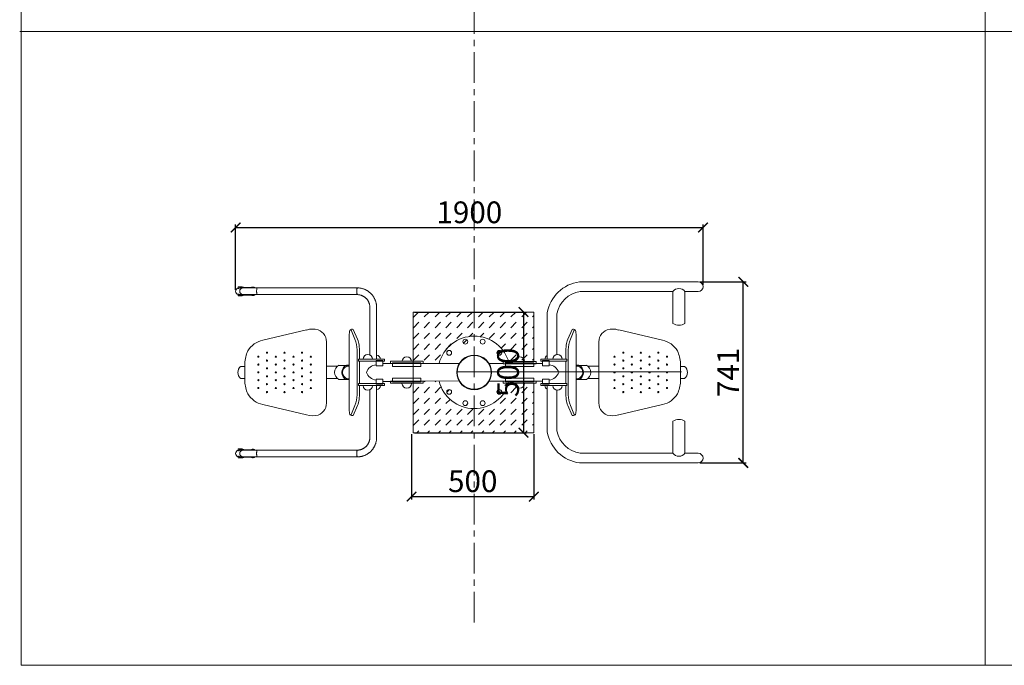
# Model space of a CAD drawing. Units: millimetres. Extents: x -1317 to -468, y -882 to -244.
# Drawn here: x -1317 to -909, y -882 to -615 of the extents above; entities that cross this region are included whole.
import ezdxf

# ---------------------------------------------------------------- set-up
doc = ezdxf.new("R2010")
doc.units = ezdxf.units.MM
doc.header["$LTSCALE"] = 2
doc.header["$PDSIZE"] = -1
doc.linetypes.add('CENTER', pattern=[10.16, 6.35, -1.27, 1.27, -1.27])
for name, color, linetype in [('fundament', 5, 'Continuous'), ('szraf', 253, 'Continuous'), ('wymiar', 80, 'Continuous')]:
    doc.layers.add(name, color=color, linetype=linetype)
doc.layers.add('niedruk', color=123, linetype='Continuous', plot=False)
doc.layers.add('osie', color=2, linetype='CENTER', plot=False)
doc.styles.add('styl1', font='ARIALUNI.TTF')
doc.dimstyles.new('Kopia ISO-25', dxfattribs={"dimtxt": 9, "dimasz": 4, "dimexe": 1.25, "dimexo": 0.625, "dimtad": 1, "dimdec": 0, "dimlfac": 10, "dimtxsty": 'styl1', "dimblk": 'ARCHTICK', "dimcen": 2.5, "dimadec": 0, "dimazin": 0, "dimtfac": 1, "dimtdec": 0, "dimtmove": 0, "dimatfit": 3, "dimfxl": 1, "dimarcsym": 0})

# ---------------------------------------------------------------- blocks, each defined once
blk = doc.blocks.new('_ArchTick')
at = {"color": 0, "linetype": 'ByBlock', "lineweight": 5, "const_width": 0.15}
blk.add_lwpolyline([(-0.5, -0.5), (0.5, 0.5)], dxfattribs=at)
blk = doc.blocks.new('*D223')
at = {"layer": 'Defpoints', "color": 0}
for p in [(-1035.97, -723.31), (-1017.31, -723.31), (-1035.97, -798.31)]:
    blk.add_point(p, dxfattribs=at)
at = {"layer": 'wymiar', "color": 0, "lineweight": -2}
for p, q in [((-1035.35, -723.31), (-1016.06, -723.31)), ((-1017.31, -798.31), (-1017.31, -723.31)), ((-1035.35, -798.31), (-1016.06, -798.31))]:
    blk.add_line(p, q, dxfattribs=at)
at = {"layer": 'wymiar', "color": 0, "lineweight": -2, "xscale": 4, "yscale": 4, "zscale": 4}
for p, rotation in [((-1017.31, -723.31), 90), ((-1017.31, -798.31), 270)]:
    blk.add_blockref('_ArchTick', p, dxfattribs=dict(at, rotation=rotation))
at = {"layer": 'wymiar', "color": 0, "lineweight": 5, "insert": (-1022.43, -760.81), "char_height": 9, "attachment_point": 5, "rotation": 90, "style": 'styl1'}
blk.add_mtext('741', dxfattribs=at)
blk = doc.blocks.new('*D222')
at = {"layer": 'Defpoints', "color": 0, "lineweight": 9}
for p in [(-1154.07, -735.81), (-1154.07, -785.81), (-1108.37, -785.81)]:
    blk.add_point(p, dxfattribs=at)
at = {"layer": 'wymiar', "color": 0, "lineweight": -2}
for p, q in [((-1153.45, -735.81), (-1107.12, -735.81)), ((-1108.37, -735.81), (-1108.37, -785.81)), ((-1153.45, -785.81), (-1107.12, -785.81))]:
    blk.add_line(p, q, dxfattribs=at)
at = {"layer": 'wymiar', "color": 0, "lineweight": -2, "xscale": 4, "yscale": 4, "zscale": 4}
for p, rotation in [((-1108.37, -735.81), 90), ((-1108.37, -785.81), 270)]:
    blk.add_blockref('_ArchTick', p, dxfattribs=dict(at, rotation=rotation))
at = {"layer": 'wymiar', "color": 0, "lineweight": 5, "insert": (-1113.59, -760.81), "char_height": 9, "attachment_point": 5, "rotation": 90, "style": 'styl1'}
blk.add_mtext('500', dxfattribs=at)
blk = doc.blocks.new('*D221')
at = {"layer": 'Defpoints', "color": 0, "lineweight": 9}
for p in [(-1154.7, -785.81), (-1104.07, -785.81), (-1104.07, -812.28)]:
    blk.add_point(p, dxfattribs=at)
at = {"layer": 'wymiar', "color": 0, "lineweight": -2}
for p, q in [((-1154.7, -786.43), (-1154.7, -813.53)), ((-1104.07, -786.43), (-1104.07, -813.53)), ((-1154.7, -812.28), (-1104.07, -812.28))]:
    blk.add_line(p, q, dxfattribs=at)
at = {"layer": 'wymiar', "color": 0, "lineweight": -2, "xscale": 4, "yscale": 4, "zscale": 4, "rotation": 180}
blk.add_blockref('_ArchTick', (-1154.7, -812.28), dxfattribs=at)
at = {"layer": 'wymiar', "color": 0, "lineweight": -2, "xscale": 4, "yscale": 4, "zscale": 4}
blk.add_blockref('_ArchTick', (-1104.07, -812.28), dxfattribs=at)
at = {"layer": 'wymiar', "color": 0, "lineweight": 5, "insert": (-1129.39, -807.06), "char_height": 9, "attachment_point": 5, "style": 'styl1'}
blk.add_mtext('500', dxfattribs=at)
blk = doc.blocks.new('*D225')
at = {"layer": 'Defpoints', "color": 0}
for p in [(-1033.97, -700.8), (-1033.97, -725.31), (-1227.63, -727.21)]:
    blk.add_point(p, dxfattribs=at)
at = {"layer": 'wymiar', "color": 0, "lineweight": -2}
for p, q in [((-1227.63, -726.58), (-1227.63, -699.55)), ((-1227.63, -700.8), (-1033.97, -700.8)), ((-1033.97, -724.68), (-1033.97, -699.55))]:
    blk.add_line(p, q, dxfattribs=at)
at = {"layer": 'wymiar', "color": 0, "lineweight": -2, "xscale": 4, "yscale": 4, "zscale": 4, "rotation": 180}
blk.add_blockref('_ArchTick', (-1227.63, -700.8), dxfattribs=at)
at = {"layer": 'wymiar', "color": 0, "lineweight": -2, "xscale": 4, "yscale": 4, "zscale": 4}
blk.add_blockref('_ArchTick', (-1033.97, -700.8), dxfattribs=at)
at = {"layer": 'wymiar', "color": 0, "lineweight": 5, "insert": (-1130.8, -695.67), "char_height": 9, "attachment_point": 5, "style": 'styl1'}
blk.add_mtext('1900', dxfattribs=at)

msp = doc.modelspace()

# ---------------------------------------------------------------- hatches: boundary and pattern name
at = {"layer": 'szraf', "lineweight": 5}
h = msp.add_hatch(dxfattribs=at)
h.set_pattern_fill('DASH', color=256, angle=45, style=0)
h.set_pattern_definition([(45, (-0.0242, -648.0132), (4e-16, 4.490128), [3.175, -3.175])])
h.paths.add_polyline_path([(-1154.07, -765.32), (-1149.93, -765.32), (-1150.03, -764.39), (-1143.35, -764.38, 0.345394), (-1128.78, -775.81), (-1128.78, -785.81), (-1154.07, -785.81)])
h.paths.add_polyline_path([(-1154.07, -756.2), (-1154.07, -738.06), (-1151.82, -735.81), (-1128.78, -735.81), (-1128.78, -745.81, 0.343413), (-1143.32, -757.13), (-1149.93, -757.13), (-1149.93, -756.2)])
h.paths.add_polyline_path([(-1128.78, -785.81), (-1128.78, -775.81, 0.343413), (-1114.23, -764.48), (-1107.76, -764.39), (-1107.76, -765.32), (-1104.07, -765.32), (-1104.07, -785.81)])
h.paths.add_polyline_path([(-1128.78, -735.81), (-1104.07, -735.81), (-1104.07, -756.3), (-1107.76, -756.3), (-1107.76, -757.13), (-1114.23, -757.13, 0.343413), (-1128.78, -745.81)])

# ---------------------------------------------------------------- linework, layer by layer
at = {"lineweight": 9}
for p, q in [((-1226.47, -725.34), (-1226.53, -725.41)), ((-1226.53, -725.41), (-1226.53, -726.09)), ((-1225.95, -725.41), (-1226.53, -725.41)), ((-1226.47, -725.34), (-1225.93, -725.34)), ((-1224.87, -725.41), (-1225.95, -725.41)), ((-1225.93, -725.34), (-1224.93, -725.34)), ((-1224.52, -725.81), (-1225.66, -725.81)), ((-1224.87, -725.41), (-1224.93, -725.34)), ((-1224.87, -725.81), (-1224.87, -725.41)), ((-1224.52, -725.81), (-1218.73, -725.81)), ((-1224.27, -725.64), (-1220.69, -725.64)), ((-1218.73, -725.81), (-1177.22, -725.81)), ((-1035.97, -723.31), (-1085.13, -723.31)), ((-1226.53, -729.01), (-1226.53, -728.33)), ((-1226.47, -729.07), (-1226.53, -729.01)), ((-1225.95, -729.01), (-1226.53, -729.01)), ((-1226.47, -729.07), (-1225.93, -729.07)), ((-1224.87, -729.01), (-1225.95, -729.01)), ((-1225.93, -729.07), (-1224.93, -729.07)), ((-1224.52, -728.61), (-1225.66, -728.61)), ((-1224.87, -729.01), (-1224.93, -729.07)), ((-1224.87, -728.61), (-1224.87, -729.01)), ((-1218.73, -728.61), (-1224.52, -728.61)), ((-1220.69, -728.77), (-1224.27, -728.77)), ((-1177.22, -728.61), (-1218.73, -728.61)), ((-1046.46, -727.31), (-1084.85, -727.31)), ((-1046.46, -727.31), (-1046.46, -740.55)), ((-1035.97, -727.31), (-1041.46, -727.31)), ((-1041.46, -727.31), (-1041.46, -740.55)), ((-1172.01, -753.63), (-1172.01, -733.87)), ((-1169.21, -733.87), (-1169.21, -755.34)), ((-1098.52, -755.34), (-1098.52, -736.18)), ((-1094.52, -753.45), (-1094.52, -736.54)), ((-1198.19, -743.25), (-1216.35, -747.5)), ((-1180.64, -760.81), (-1180.64, -745.47)), ((-1179.68, -743.64), (-1178.18, -747.1)), ((-1178.92, -743), (-1177.09, -747.1)), ((-1088.21, -743), (-1090.03, -747.1)), ((-1087.45, -743.64), (-1088.94, -747.1)), ((-1086.48, -760.81), (-1086.48, -745.47)), ((-1068.93, -743.25), (-1050.78, -747.5)), ((-1189.97, -749.05), (-1189.97, -760.81)), ((-1176.26, -751.74), (-1176.42, -749.51)), ((-1133.27, -748.68), (-1131.86, -747.28)), ((-1090.87, -751.74), (-1090.71, -749.51)), ((-1077.16, -749.05), (-1077.16, -760.81)), ((-1177.27, -760.81), (-1177.27, -751.47)), ((-1176.26, -755.34), (-1176.26, -751.73)), ((-1119.39, -752.77), (-1118.33, -751.71)), ((-1090.87, -755.34), (-1090.87, -751.73)), ((-1089.86, -760.81), (-1089.86, -751.47)), ((-1225.53, -758.31), (-1223.82, -758.31)), ((-1223.82, -757.03), (-1223.82, -760.81)), ((-1185.42, -758.28), (-1189.97, -758.28)), ((-1181.83, -757.89), (-1184.81, -757.89)), ((-1181.66, -757.81), (-1180.64, -757.81)), ((-1181.62, -758.19), (-1180.64, -758.18)), ((-1176.26, -756.2), (-1176.26, -760.81)), ((-1166.65, -757.19), (-1156.83, -757.19)), ((-1151.95, -757.13), (-1134.97, -757.13)), ((-1116.67, -757.13), (-1122.68, -757.13)), ((-1100.48, -757.13), (-1110.93, -757.13)), ((-1090.87, -756.2), (-1090.87, -760.81)), ((-1085.47, -757.81), (-1086.48, -757.81)), ((-1085.51, -758.19), (-1086.48, -758.18)), ((-1085.3, -757.89), (-1082.32, -757.89)), ((-1081.7, -758.28), (-1077.16, -758.28)), ((-1043.31, -757.03), (-1043.31, -760.81)), ((-1041.6, -758.31), (-1043.31, -758.31)), ((-1223.82, -764.59), (-1223.82, -760.81)), ((-1189.97, -772.56), (-1189.97, -760.81)), ((-1180.64, -760.81), (-1180.64, -776.15)), ((-1177.27, -760.81), (-1177.27, -770.14)), ((-1176.26, -765.42), (-1176.26, -760.81)), ((-1090.87, -765.42), (-1090.87, -760.81)), ((-1089.86, -760.81), (-1089.86, -770.14)), ((-1086.48, -760.81), (-1086.48, -776.15)), ((-1077.16, -772.56), (-1077.16, -760.81)), ((-1043.31, -764.59), (-1043.31, -760.81)), ((-1225.53, -763.31), (-1223.82, -763.31)), ((-1185.42, -763.34), (-1189.97, -763.34)), ((-1181.83, -763.73), (-1184.81, -763.73)), ((-1181.66, -763.8), (-1180.64, -763.8)), ((-1181.62, -763.43), (-1180.64, -763.44)), ((-1176.26, -766.28), (-1176.26, -769.88)), ((-1169.21, -787.74), (-1169.21, -766.28)), ((-1166.65, -764.55), (-1156.77, -764.55)), ((-1150.03, -764.39), (-1135.03, -764.37)), ((-1116.74, -764.48), (-1122.68, -764.48)), ((-1116.06, -766.23), (-1115.19, -765.36)), ((-1100.48, -764.48), (-1110.93, -764.48)), ((-1098.52, -766.28), (-1098.52, -785.44)), ((-1090.87, -766.28), (-1090.87, -769.88)), ((-1085.51, -763.43), (-1086.48, -763.44)), ((-1085.47, -763.8), (-1086.48, -763.8)), ((-1085.3, -763.73), (-1082.32, -763.73)), ((-1081.7, -763.34), (-1077.16, -763.34)), ((-1041.6, -763.31), (-1043.31, -763.31)), ((-1176.26, -769.87), (-1176.42, -772.1)), ((-1172.01, -767.98), (-1172.01, -787.74)), ((-1140.14, -769.03), (-1139.02, -767.91)), ((-1118.55, -769.89), (-1117.4, -768.74)), ((-1094.52, -768.17), (-1094.52, -785.07)), ((-1090.87, -769.87), (-1090.71, -772.1)), ((-1198.19, -778.36), (-1216.35, -774.11)), ((-1179.68, -777.98), (-1178.18, -774.52)), ((-1178.92, -778.61), (-1177.09, -774.52)), ((-1132.13, -774.49), (-1131.51, -773.87)), ((-1088.21, -778.61), (-1090.03, -774.52)), ((-1087.45, -777.98), (-1088.94, -774.52)), ((-1068.93, -778.36), (-1050.78, -774.11)), ((-1046.46, -794.31), (-1046.46, -781.06)), ((-1041.46, -794.31), (-1041.46, -781.06)), ((-1226.47, -792.54), (-1226.53, -792.61)), ((-1226.53, -792.61), (-1226.53, -793.29)), ((-1225.95, -792.61), (-1226.53, -792.61)), ((-1226.47, -792.54), (-1225.93, -792.54)), ((-1224.87, -792.61), (-1225.95, -792.61)), ((-1225.93, -792.54), (-1224.93, -792.54)), ((-1224.52, -793.01), (-1225.66, -793.01)), ((-1224.87, -792.61), (-1224.93, -792.54)), ((-1224.87, -793.01), (-1224.87, -792.61)), ((-1218.73, -793.01), (-1224.52, -793.01)), ((-1220.69, -792.84), (-1224.27, -792.84)), ((-1177.22, -793.01), (-1218.73, -793.01)), ((-1046.46, -794.31), (-1084.85, -794.31)), ((-1035.97, -794.31), (-1041.46, -794.31)), ((-1226.53, -796.21), (-1226.53, -795.53)), ((-1226.47, -796.27), (-1226.53, -796.21)), ((-1225.95, -796.21), (-1226.53, -796.21)), ((-1226.47, -796.27), (-1225.93, -796.27)), ((-1224.87, -796.21), (-1225.95, -796.21)), ((-1225.93, -796.27), (-1224.93, -796.27)), ((-1224.52, -795.81), (-1225.66, -795.81)), ((-1224.87, -796.21), (-1224.93, -796.27)), ((-1224.87, -795.81), (-1224.87, -796.21)), ((-1224.52, -795.81), (-1218.73, -795.81)), ((-1224.27, -795.97), (-1220.69, -795.97)), ((-1218.73, -795.81), (-1177.22, -795.81)), ((-1035.97, -798.31), (-1085.13, -798.31))]:
    msp.add_line(p, q, dxfattribs=at)
at = {"color": 1, "lineweight": 9}
msp.add_line((-1135.97, -760.55), (-1042.95, -760.55), dxfattribs=at)
at = {"lineweight": 9, "flags": 128}
for points in [[(-1224.77, -725.81), (-1224.86, -725.76), (-1224.87, -725.76)], [(-1224.77, -725.81), (-1224.85, -725.76), (-1224.87, -725.76)], [(-1218.73, -725.81), (-1218.75, -725.82), (-1218.78, -725.86), (-1218.8, -725.91), (-1218.82, -726), (-1218.84, -726.1), (-1218.86, -726.22), (-1218.88, -726.36), (-1218.89, -726.51), (-1218.9, -726.67), (-1218.91, -726.85), (-1218.91, -727.02), (-1218.91, -727.21), (-1218.91, -727.39), (-1218.91, -727.57), (-1218.9, -727.74), (-1218.89, -727.91), (-1218.88, -728.06), (-1218.86, -728.2), (-1218.84, -728.32), (-1218.82, -728.42), (-1218.8, -728.5), (-1218.78, -728.56), (-1218.75, -728.6), (-1218.73, -728.61)], [(-1177.22, -725.81), (-1177.22, -725.81), (-1177.24, -725.82), (-1177.27, -725.86), (-1177.29, -725.91), (-1177.31, -726), (-1177.33, -726.1), (-1177.35, -726.22), (-1177.36, -726.36), (-1177.38, -726.51), (-1177.39, -726.67), (-1177.4, -726.85), (-1177.4, -727.02), (-1177.4, -727.21), (-1177.4, -727.39), (-1177.4, -727.57), (-1177.39, -727.74), (-1177.38, -727.91), (-1177.36, -728.06), (-1177.35, -728.2), (-1177.33, -728.32), (-1177.31, -728.42), (-1177.29, -728.5), (-1177.27, -728.56), (-1177.24, -728.6), (-1177.22, -728.61)], [(-1224.77, -728.61), (-1224.86, -728.65), (-1224.87, -728.66)], [(-1224.77, -728.61), (-1224.85, -728.65), (-1224.87, -728.66)], [(-1224.77, -793.01), (-1224.86, -792.96), (-1224.87, -792.96)], [(-1224.77, -793.01), (-1224.85, -792.96), (-1224.87, -792.96)], [(-1218.73, -795.81), (-1218.75, -795.8), (-1218.78, -795.76), (-1218.8, -795.7), (-1218.82, -795.62), (-1218.84, -795.52), (-1218.86, -795.4), (-1218.88, -795.26), (-1218.89, -795.11), (-1218.9, -794.94), (-1218.91, -794.77), (-1218.91, -794.59), (-1218.91, -794.41), (-1218.91, -794.22), (-1218.91, -794.05), (-1218.9, -793.87), (-1218.89, -793.71), (-1218.88, -793.56), (-1218.86, -793.42), (-1218.84, -793.3), (-1218.82, -793.2), (-1218.8, -793.11), (-1218.78, -793.06), (-1218.75, -793.02), (-1218.73, -793.01)], [(-1177.22, -795.81), (-1177.22, -795.81), (-1177.24, -795.8), (-1177.27, -795.76), (-1177.29, -795.7), (-1177.31, -795.62), (-1177.33, -795.52), (-1177.35, -795.4), (-1177.36, -795.26), (-1177.38, -795.11), (-1177.39, -794.94), (-1177.4, -794.77), (-1177.4, -794.59), (-1177.4, -794.41), (-1177.4, -794.22), (-1177.4, -794.05), (-1177.39, -793.87), (-1177.38, -793.71), (-1177.36, -793.56), (-1177.35, -793.42), (-1177.33, -793.3), (-1177.31, -793.2), (-1177.29, -793.11), (-1177.27, -793.06), (-1177.24, -793.02), (-1177.22, -793.01)], [(-1224.77, -795.81), (-1224.86, -795.85), (-1224.87, -795.86)], [(-1224.77, -795.81), (-1224.85, -795.85), (-1224.87, -795.86)]]:
    msp.add_lwpolyline(points, dxfattribs=at)
at = {"lineweight": 9}
for points in [[(-1176.71, -755.34), (-1165.94, -755.34), (-1165.94, -756.2), (-1176.71, -756.2)], [(-1169.46, -755.92), (-1166.65, -755.92), (-1166.65, -758.05), (-1169.46, -758.05)], [(-1163.5, -757.13), (-1149.93, -757.13), (-1149.93, -756.2), (-1163.5, -756.2)], [(-1162.62, -756.84), (-1150.85, -756.84), (-1150.85, -758.44), (-1162.62, -758.44)], [(-1103.16, -756.3), (-1116.74, -756.3), (-1116.74, -757.23), (-1103.16, -757.23)], [(-1104.05, -756.84), (-1115.82, -756.84), (-1115.82, -758.44), (-1104.05, -758.44)], [(-1090.41, -755.34), (-1101.19, -755.34), (-1101.19, -756.2), (-1090.41, -756.2)], [(-1097.67, -755.92), (-1100.48, -755.92), (-1100.48, -758.05), (-1097.67, -758.05)], [(-1176.71, -766.28), (-1165.94, -766.28), (-1165.94, -765.42), (-1176.71, -765.42)], [(-1169.46, -765.69), (-1166.65, -765.69), (-1166.65, -763.57), (-1169.46, -763.57)], [(-1163.5, -765.32), (-1149.93, -765.32), (-1149.93, -764.39), (-1163.5, -764.39)], [(-1162.62, -764.77), (-1150.85, -764.77), (-1150.85, -763.18), (-1162.62, -763.18)], [(-1103.16, -765.32), (-1116.74, -765.32), (-1116.74, -764.39), (-1103.16, -764.39)], [(-1104.05, -764.77), (-1115.82, -764.77), (-1115.82, -763.18), (-1104.05, -763.18)], [(-1090.41, -766.28), (-1101.19, -766.28), (-1101.19, -765.42), (-1090.41, -765.42)], [(-1097.67, -765.69), (-1100.48, -765.69), (-1100.48, -763.57), (-1097.67, -763.57)]]:
    msp.add_lwpolyline(points, close=True, dxfattribs=at)
for centre, radius in [((-1132.47, -748.08), 1), ((-1125.27, -748.08), 1), ((-1218.2, -754.31), 0.25), ((-1214.63, -752.65), 0.25), ((-1210.96, -754.31), 0.25), ((-1207.39, -752.65), 0.25), ((-1203.67, -754.31), 0.25), ((-1200.1, -752.65), 0.25), ((-1196.45, -754.31), 0.25), ((-1139.15, -752.71), 1), ((-1128.78, -760.81), 7.2), ((-1128.78, -760.81), 7), ((-1118.39, -752.71), 1), ((-1070.67, -754.31), 0.25), ((-1067.02, -752.65), 0.25), ((-1063.45, -754.31), 0.25), ((-1059.74, -752.65), 0.25), ((-1056.17, -754.31), 0.25), ((-1052.5, -752.65), 0.25), ((-1048.93, -754.31), 0.25), ((-1218.2, -757.58), 0.25), ((-1214.63, -755.92), 0.25), ((-1210.96, -757.58), 0.25), ((-1207.39, -755.92), 0.25), ((-1203.67, -757.58), 0.25), ((-1200.1, -755.92), 0.25), ((-1196.45, -757.58), 0.25), ((-1070.67, -757.58), 0.25), ((-1067.02, -755.92), 0.25), ((-1063.45, -757.58), 0.25), ((-1059.74, -755.92), 0.25), ((-1056.17, -757.58), 0.25), ((-1052.5, -755.92), 0.25), ((-1048.93, -757.58), 0.25), ((-1214.63, -759.15), 0.25), ((-1214.63, -762.47), 0.25), ((-1207.39, -759.15), 0.25), ((-1207.39, -762.47), 0.25), ((-1200.1, -759.15), 0.25), ((-1200.1, -762.47), 0.25), ((-1067.02, -759.15), 0.25), ((-1067.02, -762.47), 0.25), ((-1059.74, -759.15), 0.25), ((-1059.74, -762.47), 0.25), ((-1052.5, -759.15), 0.25), ((-1052.5, -762.47), 0.25), ((-1218.2, -764.03), 0.25), ((-1214.63, -765.69), 0.25), ((-1210.96, -764.03), 0.25), ((-1207.39, -765.69), 0.25), ((-1203.67, -764.03), 0.25), ((-1200.1, -765.69), 0.25), ((-1196.45, -764.03), 0.25), ((-1070.67, -764.03), 0.25), ((-1067.02, -765.69), 0.25), ((-1063.45, -764.03), 0.25), ((-1059.74, -765.69), 0.25), ((-1056.17, -764.03), 0.25), ((-1052.5, -765.69), 0.25), ((-1048.93, -764.03), 0.25), ((-1218.2, -767.3), 0.25), ((-1214.63, -768.97), 0.25), ((-1210.96, -767.3), 0.25), ((-1207.39, -768.97), 0.25), ((-1203.67, -767.3), 0.25), ((-1200.1, -768.97), 0.25), ((-1196.45, -767.3), 0.25), ((-1139.15, -768.9), 1), ((-1118.39, -768.9), 1), ((-1070.67, -767.3), 0.25), ((-1067.02, -768.97), 0.25), ((-1063.45, -767.3), 0.25), ((-1059.74, -768.97), 0.25), ((-1056.17, -767.3), 0.25), ((-1052.5, -768.97), 0.25), ((-1048.93, -767.3), 0.25), ((-1132.46, -773.54), 1), ((-1125.26, -773.54), 1)]:
    msp.add_circle(centre, radius, dxfattribs=at)
for centre, radius, start, end in [((-1226.23, -727.21), 1.4, 102.5226, 180), ((-1226.22, -727.21), 1.4, 102.844, 180), ((-1224.52, -727.21), 1.4, 90.0419, 269.9581), ((-1225.38, -726.92), 1.33, 56.3746, 67.184), ((-1220.52, -726.84), 1.32, 51.4992, 114.6008), ((-1220.69, -726.86), 1.22, 59.7481, 89.7844), ((-1083.1, -738.81), 15.64, 97.4485, 170.3009), ((-1043.96, -729.19), 3.13, 37.0016, 142.9984), ((-1035.97, -725.31), 2, 270, 90), ((-1226.23, -727.21), 1.4, 180, 257.4774), ((-1226.22, -727.21), 1.4, 180, 257.156), ((-1225.38, -727.5), 1.33, 292.816, 303.6254), ((-1220.52, -727.58), 1.31, 245.3527, 308.5472), ((-1220.69, -727.55), 1.22, 270.1741, 300.2935), ((-1083.1, -738.81), 11.64, 98.6364, 168.7521), ((-1043.96, -736.53), 4.73, 238.1151, 301.8849), ((-1195.65, -750.77), 7.93, 74.1261, 108.6836), ((-1195.54, -748.36), 5.61, 352.9014, 68.4977), ((-1171.66, -746.04), 9, 162.555, 176.3908), ((-1180.05, -743.41), 0.205, 62.9238, 159.7626), ((-1179.33, -744.23), 1.29, 71.5678, 128.3473), ((-1180.56, -743.94), 0.935, 18.9578, 49.9539), ((-1128.78, -760.81), 15, 14.1875, 165.8125), ((-1087.8, -744.23), 1.29, 51.6527, 108.4322), ((-1086.56, -743.94), 0.935, 130.0461, 161.0422), ((-1087.07, -743.41), 0.205, 20.2374, 117.0762), ((-1095.47, -746.04), 9, 3.6092, 17.445), ((-1071.59, -748.36), 5.61, 111.5023, 187.0986), ((-1071.48, -750.77), 7.93, 71.3164, 105.8739), ((-1214.45, -756.81), 9.5, 101.5425, 148.8786), ((-1195.43, -752.99), 18.22, 4.7799, 18.8688), ((-1188.32, -751.51), 12.06, 9.5439, 21.4902), ((-1078.81, -751.51), 12.06, 158.5098, 170.4561), ((-1071.7, -752.99), 18.22, 161.1312, 175.2201), ((-1052.68, -756.81), 9.5, 31.1214, 78.4575), ((-1208.04, -758.12), 15.81, 156.8521, 176.0484), ((-1172.87, -755.34), 1.91, 360, 180), ((-1169.32, -755.34), 1.67, 360, 86.1014), ((-1156.71, -756.36), 2, 360, 180), ((-1109.95, -756.3), 2, 0, 180), ((-1097.8, -755.34), 1.67, 115.3533, 180), ((-1094.26, -755.34), 1.91, 0, 180), ((-1059.09, -758.12), 15.81, 3.9516, 23.1479), ((-1223.16, -760.95), 3.55, 131.951, 177.7386), ((-1183.43, -760.75), 3.18, 115.6279, 180.9643), ((-1180.45, -760.75), 3.18, 112.2582, 180.9643), ((-1180.34, -760.84), 2.95, 115.635, 179.3311), ((-1168.9, -762.39), 4.77, 96.7239, 160.6771), ((-1098.23, -762.39), 4.77, 19.3229, 83.2761), ((-1086.78, -760.84), 2.95, 0.6689, 64.365), ((-1086.67, -760.75), 3.18, 359.0357, 67.7418), ((-1083.69, -760.75), 3.18, 359.0357, 64.3721), ((-1043.97, -760.95), 3.55, 2.2614, 48.049), ((-1223.16, -760.67), 3.55, 182.2614, 228.049), ((-1218.2, -760.81), 0.25, 360, 180), ((-1218.2, -760.81), 0.25, 360, 180), ((-1218.2, -760.81), 0.25, 180, 360), ((-1218.2, -760.81), 0.25, 180, 360), ((-1210.96, -760.81), 0.25, 360, 180), ((-1210.96, -760.81), 0.25, 360, 180), ((-1210.96, -760.81), 0.25, 180, 360), ((-1210.96, -760.81), 0.25, 180, 360), ((-1203.67, -760.81), 0.25, 360, 180), ((-1203.67, -760.81), 0.25, 180, 360), ((-1196.45, -760.81), 0.25, 360, 180), ((-1196.45, -760.81), 0.25, 180, 360), ((-1183.43, -760.86), 3.18, 179.0357, 244.3721), ((-1180.45, -760.86), 3.18, 179.0357, 247.7418), ((-1180.34, -760.77), 2.95, 180.6689, 244.365), ((-1168.9, -759.23), 4.77, 199.3229, 263.2761), ((-1098.23, -759.23), 4.77, 276.7239, 340.6771), ((-1086.78, -760.77), 2.95, 295.635, 359.3311), ((-1086.67, -760.86), 3.18, 292.2582, 0.9643), ((-1083.69, -760.86), 3.18, 295.6279, 0.9643), ((-1070.67, -760.81), 0.25, 0, 180), ((-1070.67, -760.81), 0.25, 180, 0), ((-1063.45, -760.81), 0.25, 0, 180), ((-1063.45, -760.81), 0.25, 180, 0), ((-1056.17, -760.81), 0.25, 0, 180), ((-1056.17, -760.81), 0.25, 0, 180), ((-1056.17, -760.81), 0.25, 180, 0), ((-1056.17, -760.81), 0.25, 180, 0), ((-1048.93, -760.81), 0.25, 0, 180), ((-1048.93, -760.81), 0.25, 0, 180), ((-1048.93, -760.81), 0.25, 180, 0), ((-1048.93, -760.81), 0.25, 180, 0), ((-1043.97, -760.67), 3.55, 311.951, 357.7386), ((-1208.04, -763.5), 15.81, 183.9516, 203.1479), ((-1172.87, -766.28), 1.91, 180, 360), ((-1169.32, -766.28), 1.67, 273.8986, 360), ((-1156.71, -765.38), 2, 180, 360), ((-1128.78, -760.81), 15, 193.7817, 345.8125), ((-1109.95, -765.32), 2, 180, 0), ((-1097.8, -766.28), 1.67, 180, 244.6467), ((-1094.26, -766.28), 1.91, 180, 0), ((-1059.09, -763.5), 15.81, 336.8521, 356.0484), ((-1214.45, -764.8), 9.5, 211.1214, 258.4575), ((-1195.43, -768.63), 18.22, 341.1312, 355.2201), ((-1071.7, -768.63), 18.22, 184.7799, 198.8688), ((-1052.68, -764.8), 9.5, 281.5425, 328.8786), ((-1195.54, -773.26), 5.61, 291.5023, 7.0986), ((-1188.32, -770.1), 12.06, 338.5098, 350.4561), ((-1078.81, -770.1), 12.06, 189.5439, 201.4902), ((-1071.59, -773.26), 5.61, 172.9014, 248.4977), ((-1195.65, -770.85), 7.93, 251.3164, 285.8739), ((-1171.66, -775.58), 9, 183.6092, 197.445), ((-1180.05, -778.21), 0.205, 200.2374, 297.0762), ((-1179.33, -777.38), 1.29, 231.6527, 288.4322), ((-1180.56, -777.67), 0.935, 310.0461, 341.0422), ((-1087.8, -777.38), 1.29, 251.5678, 308.3473), ((-1086.56, -777.67), 0.935, 198.9578, 229.9539), ((-1087.07, -778.21), 0.205, 242.9238, 339.7626), ((-1095.47, -775.58), 9, 342.555, 356.3908), ((-1071.48, -770.85), 7.93, 254.1261, 288.6836), ((-1043.96, -785.08), 4.73, 58.1151, 121.8849), ((-1083.1, -782.8), 15.64, 189.6991, 262.5515), ((-1083.1, -782.8), 11.64, 191.2479, 261.3636), ((-1226.23, -794.41), 1.4, 102.5226, 180), ((-1226.23, -794.41), 1.4, 180, 257.4774), ((-1226.22, -794.41), 1.4, 102.844, 180), ((-1226.22, -794.41), 1.4, 180, 257.156), ((-1224.52, -794.41), 1.4, 90.0419, 269.9581), ((-1225.38, -794.12), 1.33, 56.3746, 67.184), ((-1220.52, -794.04), 1.31, 51.4528, 114.6473), ((-1220.69, -794.06), 1.22, 59.7065, 89.8259), ((-1043.96, -792.42), 3.13, 217.0016, 322.9984), ((-1035.97, -796.31), 2, 270, 90), ((-1225.38, -794.7), 1.33, 292.816, 303.6254), ((-1220.52, -794.78), 1.32, 245.3992, 308.5008), ((-1220.69, -794.75), 1.22, 270.2156, 300.2519)]:
    msp.add_arc(centre, radius, start, end, dxfattribs=at)
for points, knots in [([(-1225.81, -725.82), (-1225.86, -725.82), (-1225.95, -725.83), (-1226.12, -725.88), (-1226.28, -725.94), (-1226.4, -726.01), (-1226.47, -726.05), (-1226.53, -726.08), (-1226.56, -726.1), (-1226.57, -726.11), (-1226.57, -726.1), (-1226.55, -726.08), (-1226.53, -726.08)], [0, 0, 0, 0, 0.09284, 0.188702, 0.375863, 0.478365, 0.583678, 0.667383, 0.753326, 0.837141, 0.923945, 1, 1, 1, 1]), ([(-1225.66, -725.81), (-1225.69, -725.81), (-1225.74, -725.81), (-1225.79, -725.81), (-1225.81, -725.82)], [0, 0, 0, 0, 0.599045, 1, 1, 1, 1]), ([(-1224.04, -725.81), (-1224.07, -725.79), (-1224.14, -725.72), (-1224.26, -725.64), (-1224.42, -725.56), (-1224.58, -725.5), (-1224.73, -725.46), (-1224.83, -725.45), (-1224.87, -725.45)], [0, 0, 0, 0, 0.103754, 0.295898, 0.487506, 0.678552, 0.869059, 1, 1, 1, 1]), ([(-1224.31, -725.81), (-1224.33, -725.79), (-1224.4, -725.72), (-1224.53, -725.64), (-1224.68, -725.56), (-1224.8, -725.51), (-1224.86, -725.5), (-1224.87, -725.5)], [0, 0, 0, 0, 0.147372, 0.420294, 0.692454, 0.963813, 1, 1, 1, 1]), ([(-1221.11, -725.64), (-1221.09, -725.63), (-1221.02, -725.59), (-1220.9, -725.54), (-1220.73, -725.5), (-1220.56, -725.47), (-1220.39, -725.47), (-1220.22, -725.49), (-1220.06, -725.53), (-1219.9, -725.59), (-1219.74, -725.67), (-1219.63, -725.74), (-1219.57, -725.8), (-1219.56, -725.81)], [0, 0, 0, 0, 0.036911, 0.140789, 0.24436, 0.347665, 0.450775, 0.553787, 0.656775, 0.759841, 0.863076, 0.966545, 1, 1, 1, 1]), ([(-1177.22, -725.81), (-1177.14, -725.81), (-1176.93, -725.81), (-1176.57, -725.83), (-1176.17, -725.87), (-1175.76, -725.94), (-1175.36, -726.02), (-1174.97, -726.13), (-1174.58, -726.26), (-1174.19, -726.4), (-1173.82, -726.57), (-1173.45, -726.75), (-1173.1, -726.95), (-1172.75, -727.18), (-1172.42, -727.41), (-1172.09, -727.67), (-1171.79, -727.94), (-1171.49, -728.23), (-1171.21, -728.53), (-1170.95, -728.85), (-1170.7, -729.18), (-1170.47, -729.52), (-1170.26, -729.87), (-1170.07, -730.23), (-1169.89, -730.61), (-1169.74, -730.99), (-1169.6, -731.38), (-1169.48, -731.77), (-1169.39, -732.17), (-1169.31, -732.58), (-1169.25, -732.99), (-1169.22, -733.39), (-1169.21, -733.69), (-1169.21, -733.85), (-1169.21, -733.87)], [0, 0, 0, 0, 0.018841, 0.051349, 0.083859, 0.116369, 0.148879, 0.181391, 0.213903, 0.246417, 0.278933, 0.31145, 0.34397, 0.376493, 0.409017, 0.441545, 0.474076, 0.506609, 0.539146, 0.571686, 0.604228, 0.636774, 0.669323, 0.701875, 0.734429, 0.766986, 0.799546, 0.832108, 0.864671, 0.897237, 0.929804, 0.962373, 0.99323, 1, 1, 1, 1]), ([(-1225.81, -728.6), (-1225.86, -728.59), (-1225.95, -728.58), (-1226.12, -728.54), (-1226.28, -728.47), (-1226.4, -728.41), (-1226.47, -728.36), (-1226.53, -728.33), (-1226.56, -728.31), (-1226.57, -728.31), (-1226.57, -728.31), (-1226.55, -728.33), (-1226.53, -728.34)], [0, 0, 0, 0, 0.09284, 0.188702, 0.375863, 0.478365, 0.583678, 0.667383, 0.753326, 0.837141, 0.923945, 1, 1, 1, 1]), ([(-1225.66, -728.61), (-1225.69, -728.61), (-1225.74, -728.61), (-1225.79, -728.6), (-1225.81, -728.6)], [0, 0, 0, 0, 0.599045, 1, 1, 1, 1]), ([(-1224.31, -728.61), (-1224.33, -728.63), (-1224.4, -728.69), (-1224.53, -728.77), (-1224.68, -728.85), (-1224.8, -728.9), (-1224.86, -728.92), (-1224.87, -728.92)], [0, 0, 0, 0, 0.147372, 0.420294, 0.692454, 0.963813, 1, 1, 1, 1]), ([(-1224.04, -728.61), (-1224.07, -728.63), (-1224.14, -728.69), (-1224.26, -728.77), (-1224.42, -728.86), (-1224.58, -728.92), (-1224.73, -728.95), (-1224.83, -728.96), (-1224.87, -728.97)], [0, 0, 0, 0, 0.103754, 0.295898, 0.487506, 0.678552, 0.869059, 1, 1, 1, 1]), ([(-1219.56, -728.61), (-1219.59, -728.63), (-1219.66, -728.7), (-1219.8, -728.78), (-1219.96, -728.85), (-1220.12, -728.9), (-1220.29, -728.93), (-1220.46, -728.94), (-1220.63, -728.93), (-1220.79, -728.9), (-1220.96, -728.85), (-1221.06, -728.81), (-1221.11, -728.77), (-1221.12, -728.77)], [0, 0, 0, 0, 0.069358, 0.173414, 0.277164, 0.380602, 0.483754, 0.58668, 0.689469, 0.792202, 0.894976, 0.997883, 1, 1, 1, 1]), ([(-1172.01, -733.87), (-1172.01, -733.82), (-1172.01, -733.66), (-1172.03, -733.39), (-1172.07, -733.06), (-1172.13, -732.73), (-1172.21, -732.41), (-1172.31, -732.09), (-1172.44, -731.78), (-1172.58, -731.48), (-1172.73, -731.19), (-1172.91, -730.91), (-1173.1, -730.64), (-1173.32, -730.38), (-1173.54, -730.14), (-1173.78, -729.91), (-1174.04, -729.7), (-1174.3, -729.51), (-1174.58, -729.33), (-1174.87, -729.17), (-1175.17, -729.03), (-1175.48, -728.91), (-1175.79, -728.81), (-1176.11, -728.72), (-1176.43, -728.66), (-1176.76, -728.62), (-1177.02, -728.61), (-1177.18, -728.61), (-1177.22, -728.61)], [0, 0, 0, 0, 0.018841, 0.058984, 0.099132, 0.139281, 0.179432, 0.219587, 0.259747, 0.299913, 0.340086, 0.380266, 0.420456, 0.460655, 0.500864, 0.541084, 0.581315, 0.621557, 0.66181, 0.702074, 0.742348, 0.782632, 0.822924, 0.863225, 0.903532, 0.943846, 0.984163, 1, 1, 1, 1]), ([(-1172.01, -787.74), (-1172.01, -787.79), (-1172.01, -787.96), (-1172.03, -788.23), (-1172.07, -788.56), (-1172.13, -788.89), (-1172.21, -789.21), (-1172.31, -789.53), (-1172.44, -789.83), (-1172.58, -790.14), (-1172.73, -790.43), (-1172.91, -790.71), (-1173.1, -790.98), (-1173.32, -791.23), (-1173.54, -791.48), (-1173.78, -791.7), (-1174.04, -791.91), (-1174.3, -792.11), (-1174.58, -792.29), (-1174.87, -792.45), (-1175.17, -792.59), (-1175.48, -792.71), (-1175.79, -792.81), (-1176.11, -792.89), (-1176.43, -792.95), (-1176.76, -792.99), (-1177.02, -793.01), (-1177.18, -793.01), (-1177.22, -793.01)], [0, 0, 0, 0, 0.018841, 0.058984, 0.099132, 0.139281, 0.179432, 0.219587, 0.259747, 0.299913, 0.340086, 0.380266, 0.420456, 0.460655, 0.500864, 0.541084, 0.581315, 0.621557, 0.66181, 0.702074, 0.742348, 0.782632, 0.822924, 0.863225, 0.903532, 0.943846, 0.984163, 1, 1, 1, 1]), ([(-1177.22, -795.81), (-1177.14, -795.81), (-1176.93, -795.8), (-1176.57, -795.78), (-1176.17, -795.74), (-1175.76, -795.68), (-1175.36, -795.59), (-1174.97, -795.49), (-1174.58, -795.36), (-1174.19, -795.21), (-1173.82, -795.05), (-1173.45, -794.86), (-1173.1, -794.66), (-1172.75, -794.44), (-1172.42, -794.2), (-1172.09, -793.95), (-1171.79, -793.67), (-1171.49, -793.39), (-1171.21, -793.08), (-1170.95, -792.77), (-1170.7, -792.44), (-1170.47, -792.1), (-1170.26, -791.74), (-1170.07, -791.38), (-1169.89, -791.01), (-1169.74, -790.63), (-1169.6, -790.24), (-1169.48, -789.84), (-1169.39, -789.44), (-1169.31, -789.04), (-1169.25, -788.63), (-1169.22, -788.22), (-1169.21, -787.93), (-1169.21, -787.77), (-1169.21, -787.74)], [0, 0, 0, 0, 0.018841, 0.051349, 0.083859, 0.116369, 0.148879, 0.181391, 0.213903, 0.246417, 0.278933, 0.31145, 0.34397, 0.376493, 0.409017, 0.441545, 0.474076, 0.506609, 0.539146, 0.571686, 0.604228, 0.636774, 0.669323, 0.701875, 0.734429, 0.766986, 0.799546, 0.832108, 0.864671, 0.897237, 0.929804, 0.962373, 0.99323, 1, 1, 1, 1]), ([(-1225.81, -793.02), (-1225.86, -793.02), (-1225.95, -793.03), (-1226.12, -793.08), (-1226.28, -793.14), (-1226.4, -793.21), (-1226.47, -793.25), (-1226.53, -793.28), (-1226.56, -793.3), (-1226.57, -793.31), (-1226.57, -793.3), (-1226.55, -793.28), (-1226.53, -793.28)], [0, 0, 0, 0, 0.09284, 0.188702, 0.375863, 0.478365, 0.583678, 0.667383, 0.753326, 0.837141, 0.923945, 1, 1, 1, 1]), ([(-1225.66, -793.01), (-1225.69, -793.01), (-1225.74, -793.01), (-1225.79, -793.01), (-1225.81, -793.02)], [0, 0, 0, 0, 0.599045, 1, 1, 1, 1]), ([(-1224.04, -793.01), (-1224.07, -792.99), (-1224.14, -792.92), (-1224.26, -792.84), (-1224.42, -792.76), (-1224.58, -792.7), (-1224.73, -792.66), (-1224.83, -792.65), (-1224.87, -792.65)], [0, 0, 0, 0, 0.103754, 0.295898, 0.487506, 0.678552, 0.869059, 1, 1, 1, 1]), ([(-1224.31, -793.01), (-1224.33, -792.99), (-1224.4, -792.92), (-1224.53, -792.84), (-1224.68, -792.76), (-1224.8, -792.71), (-1224.86, -792.7), (-1224.87, -792.7)], [0, 0, 0, 0, 0.147372, 0.420294, 0.692454, 0.963813, 1, 1, 1, 1]), ([(-1219.56, -793.01), (-1219.59, -792.98), (-1219.66, -792.92), (-1219.8, -792.84), (-1219.96, -792.77), (-1220.12, -792.71), (-1220.29, -792.68), (-1220.46, -792.67), (-1220.63, -792.68), (-1220.79, -792.71), (-1220.96, -792.77), (-1221.06, -792.81), (-1221.11, -792.84), (-1221.12, -792.84)], [0, 0, 0, 0, 0.069358, 0.173414, 0.277164, 0.380602, 0.483754, 0.58668, 0.689469, 0.792202, 0.894976, 0.997883, 1, 1, 1, 1]), ([(-1225.81, -795.8), (-1225.86, -795.79), (-1225.95, -795.78), (-1226.12, -795.74), (-1226.28, -795.67), (-1226.4, -795.61), (-1226.47, -795.56), (-1226.53, -795.53), (-1226.56, -795.51), (-1226.57, -795.51), (-1226.57, -795.51), (-1226.55, -795.53), (-1226.53, -795.54)], [0, 0, 0, 0, 0.09284, 0.188702, 0.375863, 0.478365, 0.583678, 0.667383, 0.753326, 0.837141, 0.923945, 1, 1, 1, 1]), ([(-1225.66, -795.81), (-1225.69, -795.81), (-1225.74, -795.81), (-1225.79, -795.8), (-1225.81, -795.8)], [0, 0, 0, 0, 0.599045, 1, 1, 1, 1]), ([(-1224.31, -795.81), (-1224.33, -795.83), (-1224.4, -795.89), (-1224.53, -795.97), (-1224.68, -796.05), (-1224.8, -796.1), (-1224.86, -796.12), (-1224.87, -796.12)], [0, 0, 0, 0, 0.147372, 0.420294, 0.692454, 0.963813, 1, 1, 1, 1]), ([(-1224.04, -795.81), (-1224.07, -795.83), (-1224.14, -795.89), (-1224.26, -795.97), (-1224.42, -796.06), (-1224.58, -796.12), (-1224.73, -796.15), (-1224.83, -796.16), (-1224.87, -796.17)], [0, 0, 0, 0, 0.103754, 0.295898, 0.487506, 0.678552, 0.869059, 1, 1, 1, 1]), ([(-1221.11, -795.97), (-1221.09, -795.98), (-1221.02, -796.02), (-1220.9, -796.07), (-1220.73, -796.12), (-1220.56, -796.14), (-1220.39, -796.14), (-1220.22, -796.12), (-1220.06, -796.08), (-1219.9, -796.03), (-1219.74, -795.94), (-1219.63, -795.87), (-1219.57, -795.82), (-1219.56, -795.81)], [0, 0, 0, 0, 0.036911, 0.140789, 0.24436, 0.347665, 0.450775, 0.553787, 0.656775, 0.759841, 0.863076, 0.966545, 1, 1, 1, 1])]:
    msp.add_open_spline(points, degree=3, knots=knots, dxfattribs=at)
at = {"layer": 'fundament', "lineweight": 5}
msp.add_lwpolyline([(-1104.07, -756.3), (-1104.07, -735.81), (-1154.07, -735.81), (-1154.07, -785.81), (-1104.07, -785.81), (-1104.07, -765.32)], dxfattribs=at)
at = {"layer": 'niedruk', "lineweight": 5}
for p, q in [((-917.08, -619.65), (-917.08, -244.06)), ((-1317.08, -619.65), (-517.08, -619.65)), ((-1316.41, -619.65), (-468.02, -619.65)), ((-917.08, -619.65), (-917.08, -882.15))]:
    msp.add_line(p, q, dxfattribs=at)
msp.add_lwpolyline([(-1316.41, -882.15), (-468.02, -882.15), (-468.02, -244.06), (-1316.41, -244.06)], close=True, dxfattribs=at)
at = {"layer": 'osie', "lineweight": 5}
msp.add_line((-1128.78, -864.42), (-1128.78, -327.11), dxfattribs=at)
at = {"layer": 'szraf', "lineweight": 5}
msp.add_line((-1154.07, -738.06), (-1151.82, -735.81), dxfattribs=at)

# ---------------------------------------------------------------- dimensions: what is measured, and where the dimension line sits
at = {"layer": 'wymiar', "lineweight": 5}
dim = msp.add_linear_dim(base=(-1033.97, -700.8), p1=(-1227.63, -727.21), p2=(-1033.97, -725.31), text='1900', dimstyle='Kopia ISO-25', override={"dimblk": 'ArchTick'}, dxfattribs=at)
dim.commit()
dim.dimension.update_dxf_attribs({"geometry": '*D225', "text_midpoint": (-1130.8, -695.67)})
dim = msp.add_linear_dim(base=(-1017.31, -723.31), p1=(-1035.97, -798.31), p2=(-1035.97, -723.31), angle=90, text='741', dimstyle='Kopia ISO-25', dxfattribs=at)
dim.commit()
dim.dimension.update_dxf_attribs({"geometry": '*D223', "text_midpoint": (-1022.43, -760.81)})
dim = msp.add_linear_dim(base=(-1108.37, -785.81), p1=(-1149.07, -735.81), p2=(-1149.07, -785.81), angle=90, dimstyle='Kopia ISO-25', dxfattribs=at)
dim.commit()
dim.dimension.update_dxf_attribs({"geometry": '*D222', "text_midpoint": (-1113.59, -760.81)})
dim = msp.add_linear_dim(base=(-1104.07, -812.28), p1=(-1149.7, -785.81), p2=(-1104.07, -785.81), text='500', dimstyle='Kopia ISO-25', dxfattribs=at)
dim.commit()
dim.dimension.update_dxf_attribs({"geometry": '*D221', "text_midpoint": (-1129.39, -807.06)})

doc.saveas('drawing.dxf')
